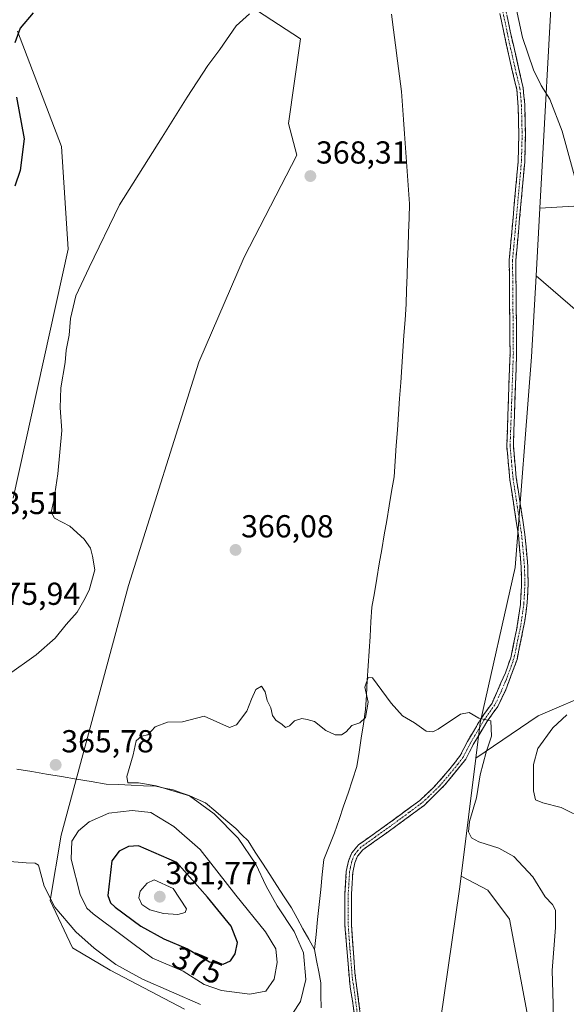
# Model space of a CAD drawing. Units: metres. Extents: x 600929 to 604390, y 4708345 to 4710709.
# Drawn here: x 602083 to 602255, y 4708715 to 4709025 of the extents above; entities that cross this region are included whole.
import ezdxf
from ezdxf.enums import TextEntityAlignment as Align

# ---------------------------------------------------------------- set-up
doc = ezdxf.new("R2010")
doc.units = ezdxf.units.M
doc.header["$MEASUREMENT"] = 0
doc.linetypes.add('TRAZO_Y_PUNTO', pattern=[1, 0.5, -0.25, 0, -0.25])
doc.linetypes.add('TRAZOSX2', pattern=[1.5, 1, -0.5])
for name, color, linetype, lineweight in [('Arbolado forestal CxS', 92, 'Continuous', 0), ('Camino', 19, 'TRAZOSX2', 0), ('Camino Cxs', 19, 'Continuous', 0), ('Camino eje', 19, 'TRAZO_Y_PUNTO', 0), ('Carátula', 7, 'Continuous', 5), ('Corriente natural lineal', 142, 'Continuous', 13), ('Cultivos herbáceos CxS', 92, 'Continuous', 0), ('Curva de nivel maestra', 36, 'Continuous', 30), ('Curva de nivel normal', 36, 'Continuous', 0), ('Pastizal CxS', 92, 'Continuous', 0), ('Punto de cota en terreno', 7, 'Continuous', 0), ('Rótulo de curva de nivel directora', 19, 'Continuous', 0), ('Rótulo de punto de cota en terreno', 19, 'Continuous', 0)]:
    doc.layers.add(name, color=color, linetype=linetype, lineweight=lineweight)
doc.styles.add('Arial', font='txt', dxfattribs={"height": 0.2})

# ---------------------------------------------------------------- blocks, each defined once
blk = doc.blocks.new('*U153')
at = {"layer": 'Cultivos herbáceos CxS', "color": 92, "linetype": 'Continuous', "lineweight": 0}
for points in [[(602080.8239, 4708874.5735, 370.7523), (602098.1423, 4708953.0211, 370.2669), (602095.9909, 4708985.3751, 371.539), (602082.2055, 4709021.6393, 374.6291)], [(602148.4085, 4709034.2825, 370.3415), (602171.2801, 4709019.2323, 369.2153), (602167.5401, 4708992.5413, 368.529), (602170.1367, 4708982.6423, 368.2876), (602153.6041, 4708950.5257, 367.7575), (602139.2515, 4708917.3987, 367.2774), (602117.1037, 4708846.9981, 367.2175), (602095.9761, 4708768.3723, 369.5661), (602092.4839, 4708747.8457, 365.3655), (602099.5455, 4708732.9035, 363.8144), (602111.3285, 4708725.8185, 364.0566), (602134.8033, 4708713.5531, 363.5441)], [(602211.8269, 4708685.3391, 362.0666), (602221.4589, 4708751.3359, 363.4001), (602221.9669, 4708755.4769, 363.578), (602230.3747, 4708751.1169, 363.5947), (602237.1687, 4708741.8889, 363.7286), (602248.1857, 4708683.2219, 363.9274)]]:
    blk.add_polyline3d(points, dxfattribs=at)
blk = doc.blocks.new('*U164')
at = {"layer": 'Cultivos herbáceos CxS', "color": 92, "linetype": 'Continuous', "lineweight": 0}
blk.add_polyline3d([(602082.2055, 4709021.6393, 374.6291), (602095.9909, 4708985.3751, 371.539), (602098.1423, 4708953.0211, 370.2669), (602080.8239, 4708874.5735, 370.7523)], dxfattribs=at)
blk = doc.blocks.new('*U173')
at = {"layer": 'Arbolado forestal CxS', "color": 92, "linetype": 'Continuous', "lineweight": 0}
blk.add_polyline3d([(602082.2055, 4709021.6393, 374.6291), (602095.9909, 4708985.3751, 371.539), (602098.1423, 4708953.0211, 370.2669), (602080.8239, 4708874.5735, 370.7523)], dxfattribs=at)
blk = doc.blocks.new('*U192')
at = {"layer": 'Curva de nivel normal', "color": 36, "linetype": 'Continuous', "lineweight": 0}
for points in [[(602261.13, 4708773.28, 370), (602253.48, 4708777.13, 370), (602247.63, 4708778.58, 370), (602245.38, 4708779.52, 370), (602244.72, 4708782.34, 370), (602244.76, 4708790.62, 370), (602246.15, 4708795.65, 370), (602250.88, 4708802.25, 370), (602255.23, 4708806.31, 370)], [(602258.76, 4708971.8, 370), (602253.79, 4708990.17, 370), (602249.89, 4709000.27, 370), (602247.18, 4709004.56, 370), (602244.79, 4709009.5, 370), (602241.32, 4709019.69, 370), (602237.78, 4709035.81, 370)], [(602155.26, 4709027.1, 370), (602151.03, 4709023.37, 370), (602145.9, 4709015.91, 370), (602142.12, 4709010.91, 370), (602135.59, 4709000.91, 370), (602127.77, 4708988.25, 370), (602114.3, 4708966.92, 370), (602104.78, 4708947.26, 370), (602100.54, 4708938.26, 370), (602098.89, 4708931.17, 370), (602098.46, 4708925.92, 370), (602097.53, 4708921.17, 370), (602097.14, 4708917.26, 370), (602095.86, 4708909.3, 370), (602095.65, 4708902.97, 370), (602096.1, 4708895.88, 370), (602094.9, 4708882.23, 370), (602093.66, 4708873.78, 370), (602092.79, 4708870.16, 370), (602093.88, 4708868.25, 370), (602098.7, 4708865.74, 370), (602103.22, 4708861.6, 370), (602105.18, 4708858.83, 370), (602105.85, 4708856.32, 370), (602106.56, 4708851.98, 370), (602104.8, 4708845.62, 370), (602103.04, 4708842.28, 370), (602101, 4708838.64, 370), (602097.46, 4708834.73, 370), (602094.01, 4708830.5, 370), (602088.1, 4708825.16, 370), (602078.91, 4708818.7, 370)]]:
    blk.add_polyline3d(points, dxfattribs=at)
blk = doc.blocks.new('*U204')
at = {"layer": 'Curva de nivel normal', "color": 36, "linetype": 'Continuous', "lineweight": 0}
for points in [[(602078.46, 4708760.24, 365), (602084.91, 4708759.65, 365), (602087.75, 4708759.62, 365), (602088.76, 4708758.9, 365), (602090.62, 4708752.36, 365), (602093.92, 4708745.74, 365), (602100.6, 4708737.99, 365), (602106.29, 4708732.77, 365), (602113.2, 4708727.6, 365), (602121.59, 4708722.99, 365), (602139.87, 4708715.08, 365)], [(602168.89, 4708712.28, 365), (602171.29, 4708715.95, 365), (602173.04, 4708722.94, 365), (602172.28, 4708731.29, 365), (602169.34, 4708738.09, 365), (602164.03, 4708746.1, 365), (602160.53, 4708752.28, 365), (602157.22, 4708759.29, 365), (602151.68, 4708767.42, 365), (602144.1, 4708775.16, 365), (602136.34, 4708780.74, 365), (602125.85, 4708783.9, 365), (602120.33, 4708784.86, 365), (602116.89, 4708784.86, 365), (602116.65, 4708786.86, 365), (602118.64, 4708793.69, 365), (602119.54, 4708798.13, 365), (602121.23, 4708799.54, 365), (602123.23, 4708800.05, 365), (602125.56, 4708802.57, 365), (602129.46, 4708803.98, 365), (602134.13, 4708804.12, 365), (602141, 4708805.89, 365), (602148.93, 4708802.33, 365), (602151.14, 4708803.12, 365), (602154.47, 4708807.42, 365), (602155.94, 4708811.29, 365), (602157.3, 4708814.24, 365), (602159.08, 4708815.29, 365), (602160.21, 4708813.59, 365), (602160.8, 4708810.81, 365), (602162.01, 4708808.5, 365), (602162.56, 4708806.12, 365), (602163.54, 4708804.61, 365), (602165.57, 4708803.3, 365), (602166.62, 4708802.26, 365), (602167.82, 4708802.83, 365), (602169.45, 4708804.42, 365), (602171.75, 4708805.15, 365), (602173.39, 4708804.79, 365), (602175.75, 4708804.15, 365), (602179.32, 4708801.39, 365), (602182.23, 4708799.97, 365), (602184.29, 4708799.95, 365), (602185.72, 4708800.93, 365), (602187.46, 4708802.9, 365), (602189.98, 4708803.73, 365), (602191.78, 4708805.46, 365), (602192.61, 4708810.33, 365), (602191.57, 4708815.06, 365), (602192.67, 4708818.05, 365), (602194.06, 4708817.93, 365), (602199.94, 4708809.99, 365), (602203.48, 4708805.95, 365), (602207.21, 4708803.74, 365), (602210.92, 4708801.18, 365), (602213.06, 4708800.99, 365), (602214.7, 4708801.8, 365), (602221.74, 4708806.5, 365), (602224.5, 4708807.09, 365), (602227.54, 4708805.28, 365), (602231.31, 4708804.39, 365), (602231.51, 4708799.58, 365), (602229.81, 4708794.55, 365), (602227.96, 4708787.39, 365), (602226.73, 4708780.18, 365), (602224.61, 4708772.7, 365), (602224.29, 4708769.49, 365), (602225.21, 4708767.58, 365), (602227.52, 4708766.34, 365), (602233.84, 4708764.32, 365), (602238.53, 4708761.65, 365), (602244.53, 4708755.24, 365), (602248.42, 4708748.94, 365), (602250.75, 4708746.51, 365), (602251.64, 4708744.74, 365), (602251.7, 4708739.3, 365), (602250.67, 4708725.78, 365), (602250.9, 4708715.16, 365), (602250.79, 4708707.05, 365)]]:
    blk.add_polyline3d(points, dxfattribs=at)
blk = doc.blocks.new('*U209')
at = {"layer": 'Curva de nivel maestra', "color": 36, "linetype": 'Continuous', "lineweight": 30}
for points in [[(602087.12, 4709027.45, 375), (602083.04, 4709022.62, 375), (602081.3, 4709018.02, 375)], [(602081.88, 4709000.89, 375), (602084.32, 4708987.74, 375), (602082.96, 4708977.74, 375), (602081.28, 4708972.86, 375)]]:
    blk.add_polyline3d(points, dxfattribs=at)
blk = doc.blocks.new('5PATER')
at = {"layer": 'Carátula', "linetype": 'Continuous', "lineweight": 5}
h = blk.add_hatch(color=250, dxfattribs=at)
edge = h.paths.add_edge_path()
edge.add_ellipse((0, 0.01), major_axis=(-1.33, -1.34), ratio=0.999422, start_angle=0, end_angle=360)

msp = doc.modelspace()

# ---------------------------------------------------------------- linework, layer by layer
at = {"layer": 'Arbolado forestal CxS', "color": 92, "linetype": 'Continuous', "lineweight": 0}
for points in [[(602247.53, 4709091.1, 372.68), (602251, 4709044.17, 374.66), (602246.7, 4708965.88, 367.99)], [(602443.1, 4709033.16, 397.57), (602473.92, 4709022.28, 403.39), (602504.73, 4709016.84, 406.58), (602531.92, 4709002.34, 410.32), (602560.92, 4708987.84, 412.5), (602564.55, 4708975.15, 409.78), (602548.24, 4708982.4, 411.01), (602526.48, 4708986.03, 406.42), (602499.29, 4709002.34, 406.93), (602477.54, 4709004.15, 403.32), (602453.98, 4709002.34, 401.18), (602437.66, 4709007.78, 399.52), (602412.29, 4708995.09, 397.58), (602381.47, 4708978.78, 394.94), (602359.72, 4708967.9, 390.33), (602334.34, 4708967.9, 389.77), (602321.65, 4708973.34, 390.11), (602305.34, 4708987.84, 388.54), (602290.84, 4708984.22, 384.26), (602280.65, 4708967.92, 376.63), (602246.7, 4708965.88, 367.99), (602246.7, 4708965.88, 367.99), (602251, 4709044.17, 374.66)], [(602082.21, 4709021.64, 374.63), (602095.99, 4708985.38, 371.54), (602098.14, 4708953.02, 370.27), (602080.82, 4708874.57, 370.75)], [(602269.35, 4708924.12, 367.65), (602245.53, 4708944.6, 367.03), (602246.7, 4708965.88, 367.99), (602280.65, 4708967.92, 376.63)], [(602246.7, 4708965.88, 367.99), (602245.53, 4708944.6, 367.03)], [(602280.65, 4708967.92, 376.63), (602246.7, 4708965.88, 367.99)], [(602280.65, 4708967.92, 376.63), (602246.7, 4708965.88, 367.99)], [(602245.53, 4708944.6, 367.03), (602269.35, 4708924.12, 367.65), (602279.07, 4708906.76, 367.51), (602330.35, 4708898.34, 369.79), (602431.01, 4708908.78, 376.16), (602482.07, 4708910.69, 380.35), (602498.32, 4708911.29, 382.05), (602511.83, 4708908.11, 383.83), (602511.79, 4708895.38, 384.88), (602490.87, 4708880.4, 384.21), (602415.61, 4708843.78, 376.05), (602375.96, 4708820.93, 376.86), (602350.38, 4708810.19, 375.16), (602322.25, 4708813.32, 372.94), (602297.83, 4708818.55, 371.55), (602280, 4708818.98, 370.27), (602264.34, 4708813.8, 370.12), (602246.25, 4708805.95, 368.85), (602226.53, 4708792.61, 365.22)], [(602248.19, 4708683.22, 363.93), (602237.17, 4708741.89, 363.73), (602230.37, 4708751.12, 363.59), (602221.97, 4708755.48, 363.58), (602226.53, 4708792.61, 365.22), (602246.25, 4708805.95, 368.85), (602264.34, 4708813.8, 370.12)], [(602226.53, 4708792.61, 365.22), (602221.97, 4708755.48, 363.58)], [(602221.97, 4708755.48, 363.58), (602230.37, 4708751.12, 363.59), (602237.17, 4708741.89, 363.73), (602248.19, 4708683.22, 363.93)]]:
    msp.add_polyline3d(points, dxfattribs=at)
at = {"layer": 'Camino', "color": 19, "linetype": 'TRAZOSX2', "lineweight": 0}
for points in [[(602233.98, 4709038.56), (602237.39, 4709021.71), (602241.48, 4709003.79), (602241.97, 4708998.69), (602242.19, 4708989.01), (602241.97, 4708980.5), (602239.17, 4708949.45), (602239.42, 4708920.12), (602238.4, 4708891.04), (602239.29, 4708881.09), (602242.04, 4708863.13), (602242.93, 4708853.18), (602243.05, 4708848.04), (602242.78, 4708841.7), (602242.01, 4708835.91), (602239.55, 4708823.71), (602235.98, 4708814.15), (602233.48, 4708808.95), (602230.01, 4708804.08), (602225.78, 4708796.94), (602223.43, 4708792.38), (602216.75, 4708784.13), (602210.25, 4708777.77), (602202.22, 4708771.82), (602191.02, 4708763.8), (602189.26, 4708761.76), (602188.44, 4708759.65), (602187.83, 4708756.67), (602187.39, 4708749.85), (602187.4, 4708740.01), (602188.48, 4708725.06), (602191.66, 4708700.9)], [(602189.62, 4708700.53), (602187.85, 4708715.42), (602186.94, 4708720.64), (602185.33, 4708739.93), (602185.32, 4708749.91), (602185.77, 4708756.95), (602186.45, 4708760.24), (602187.47, 4708762.85), (602189.62, 4708765.35), (602198.89, 4708771.96), (602208.93, 4708779.36), (602213.18, 4708783.29), (602218.4, 4708789.24), (602221.68, 4708793.49), (602223.96, 4708797.94), (602228.27, 4708805.21), (602231.67, 4708809.98), (602235.9, 4708819.56), (602237.55, 4708824.28), (602239.41, 4708832.97), (602240.63, 4708841.07), (602240.96, 4708846.74), (602240.87, 4708852.93), (602239.98, 4708862.89), (602237.3, 4708880.36), (602236.33, 4708890.98), (602237.35, 4708920.15), (602237.1, 4708949.54), (602239.9, 4708980.62), (602240.12, 4708989.02), (602239.93, 4708997.88), (602239.46, 4709003.34), (602237.14, 4709013.07), (602232.34, 4709036.04)]]:
    msp.add_lwpolyline(points, dxfattribs=at)
at = {"layer": 'Camino Cxs', "color": 19, "linetype": 'Continuous', "lineweight": 0}
for points in [[(602188.44, 4708710.46, 362.93), (602187.85, 4708715.42, 363), (602187.4, 4708718.03, 363.02), (602186.94, 4708720.64, 363.06), (602186.54, 4708725.46, 363.14), (602186.14, 4708730.29, 363.31), (602185.73, 4708735.11, 363.56), (602185.33, 4708739.93, 363.75), (602185.33, 4708744.92, 363.88), (602185.32, 4708749.91, 364.03), (602185.55, 4708753.43, 364.15), (602185.77, 4708756.95, 364.27), (602186.45, 4708760.24, 364.37), (602187.47, 4708762.85, 364.43), (602189.62, 4708765.35, 364.48), (602192.71, 4708767.55, 364.5), (602195.8, 4708769.76, 364.43), (602198.89, 4708771.96, 364.32), (602202.24, 4708774.43, 364.19), (602205.58, 4708776.89, 364.14), (602208.93, 4708779.36, 364.16), (602211.06, 4708781.33, 364.15), (602213.18, 4708783.29, 364.23), (602215.79, 4708786.27, 364.43), (602218.4, 4708789.24, 364.56), (602220.04, 4708791.37, 364.6), (602221.68, 4708793.49, 364.68), (602222.82, 4708795.72, 364.77), (602223.96, 4708797.94, 364.84), (602226.12, 4708801.58, 364.93), (602228.27, 4708805.21, 364.99), (602229.97, 4708807.6, 365.04), (602231.67, 4708809.98, 365.09), (602233.08, 4708813.17, 365.15), (602234.49, 4708816.37, 365.2), (602235.9, 4708819.56, 365.25), (602236.73, 4708821.92, 365.29), (602237.55, 4708824.28, 365.33), (602238.48, 4708828.63, 365.4), (602239.41, 4708832.97, 365.49), (602240.02, 4708837.02, 365.57), (602240.63, 4708841.07, 365.64), (602240.8, 4708843.91, 365.68), (602240.96, 4708846.74, 365.71), (602240.92, 4708849.84, 365.75), (602240.87, 4708852.93, 365.81), (602240.43, 4708857.91, 365.87), (602239.98, 4708862.89, 365.91), (602239.31, 4708867.26, 366.02), (602238.64, 4708871.63, 366.14), (602237.97, 4708875.99, 366.24), (602237.3, 4708880.36, 366.34), (602236.98, 4708883.9, 366.39), (602236.65, 4708887.44, 366.44), (602236.33, 4708890.98, 366.48), (602236.5, 4708895.84, 366.54), (602236.67, 4708900.7, 366.59), (602236.84, 4708905.57, 366.62), (602237.01, 4708910.43, 366.64), (602237.18, 4708915.29, 366.66), (602237.35, 4708920.15, 366.68), (602237.31, 4708925.05, 366.76), (602237.27, 4708929.95, 366.86), (602237.23, 4708934.85, 366.93), (602237.18, 4708939.74, 366.93), (602237.14, 4708944.64, 366.98), (602237.1, 4708949.54, 367.1), (602237.5, 4708953.98, 367.2), (602237.9, 4708958.42, 367.35), (602238.3, 4708962.86, 367.53), (602238.7, 4708967.3, 367.67), (602239.1, 4708971.74, 367.8), (602239.5, 4708976.18, 367.93), (602239.9, 4708980.62, 368.11), (602240.01, 4708984.82, 368.29), (602240.12, 4708989.02, 368.43), (602240.03, 4708993.45, 368.61), (602239.93, 4708997.88, 368.78), (602239.7, 4709000.61, 368.83), (602239.46, 4709003.34, 368.88), (602238.69, 4709006.58, 368.92), (602237.91, 4709009.83, 368.99), (602237.14, 4709013.07, 369.08), (602236.18, 4709017.66, 369.07), (602235.22, 4709022.26, 369.15), (602234.26, 4709026.85, 369.27)], [(602236.54, 4709025.92, 369.25), (602237.39, 4709021.71, 369.31), (602238.41, 4709017.23, 369.27), (602239.44, 4709012.75, 369.18), (602240.46, 4709008.27, 369.01), (602241.48, 4709003.79, 368.97), (602241.73, 4709001.24, 368.94), (602241.97, 4708998.69, 368.9), (602242.08, 4708993.85, 368.73), (602242.19, 4708989.01, 368.54), (602242.08, 4708984.76, 368.38), (602241.97, 4708980.5, 368.19), (602241.57, 4708976.06, 367.99), (602241.17, 4708971.63, 367.85), (602240.77, 4708967.19, 367.7), (602240.37, 4708962.76, 367.53), (602239.97, 4708958.32, 367.35), (602239.57, 4708953.89, 367.2), (602239.17, 4708949.45, 367.07), (602239.21, 4708944.56, 366.95), (602239.25, 4708939.67, 366.89), (602239.3, 4708934.79, 366.87), (602239.34, 4708929.9, 366.83), (602239.38, 4708925.01, 366.77), (602239.42, 4708920.12, 366.73), (602239.25, 4708915.27, 366.7), (602239.08, 4708910.43, 366.67), (602238.91, 4708905.58, 366.64), (602238.74, 4708900.73, 366.6), (602238.57, 4708895.89, 366.53), (602238.4, 4708891.04, 366.48), (602238.85, 4708886.07, 366.42), (602239.29, 4708881.09, 366.34), (602239.98, 4708876.6, 366.25), (602240.67, 4708872.11, 366.16), (602241.35, 4708867.62, 366.03), (602242.04, 4708863.13, 365.9), (602242.49, 4708858.16, 365.88), (602242.93, 4708853.18, 365.84), (602242.99, 4708850.61, 365.79), (602243.05, 4708848.04, 365.76), (602242.92, 4708844.87, 365.71), (602242.78, 4708841.7, 365.67), (602242.4, 4708838.81, 365.65), (602242.01, 4708835.91, 365.6), (602241.19, 4708831.84, 365.51), (602240.37, 4708827.78, 365.43), (602239.55, 4708823.71, 365.36), (602238.36, 4708820.52, 365.3), (602237.17, 4708817.34, 365.24), (602235.98, 4708814.15, 365.2), (602234.73, 4708811.55, 365.14), (602233.48, 4708808.95, 365.09), (602231.75, 4708806.52, 365.03), (602230.01, 4708804.08, 364.97), (602227.9, 4708800.51, 364.94), (602225.78, 4708796.94, 364.87), (602224.61, 4708794.66, 364.81), (602223.43, 4708792.38, 364.73), (602221.2, 4708789.63, 364.62), (602218.98, 4708786.88, 364.53), (602216.75, 4708784.13, 364.41), (602213.5, 4708780.95, 364.22), (602210.25, 4708777.77, 364.14), (602206.24, 4708774.8, 364.03), (602202.22, 4708771.82, 364.13), (602198.49, 4708769.15, 364.27), (602194.75, 4708766.47, 364.44), (602191.02, 4708763.8, 364.46), (602189.26, 4708761.76, 364.4), (602188.44, 4708759.65, 364.35), (602187.83, 4708756.67, 364.26), (602187.61, 4708753.26, 364.14), (602187.39, 4708749.85, 364.02), (602187.4, 4708744.93, 363.86), (602187.4, 4708740.01, 363.73), (602187.76, 4708735.03, 363.58), (602188.12, 4708730.04, 363.36), (602188.48, 4708725.06, 363.19), (602189.12, 4708720.23, 363.07), (602189.75, 4708715.4, 362.98), (602190.39, 4708710.56, 362.9)]]:
    msp.add_polyline3d(points, dxfattribs=at)
at = {"layer": 'Camino eje', "color": 19, "linetype": 'TRAZO_Y_PUNTO', "lineweight": 0}
msp.add_lwpolyline([(602234.87, 4709028.88), (602237.27, 4709017.39), (602239.31, 4709008.43), (602240.47, 4709003.57), (602240.72, 4709001.02), (602240.95, 4708998.29), (602241.06, 4708993.45), (602241.16, 4708989.02), (602240.94, 4708980.56), (602238.14, 4708949.5), (602238.39, 4708920.14), (602237.37, 4708891.01), (602237.81, 4708886.04), (602238.3, 4708880.73), (602239.67, 4708871.75), (602241.01, 4708863.01), (602241.9, 4708853.06), (602241.96, 4708850.49), (602242.01, 4708847.39), (602241.87, 4708844.22), (602241.71, 4708841.39), (602241.32, 4708838.49), (602240.71, 4708834.44), (602239.48, 4708828.34), (602238.55, 4708824), (602237.73, 4708821.64), (602235.94, 4708816.86), (602233.83, 4708812.07), (602232.58, 4708809.47), (602229.14, 4708804.65), (602224.87, 4708797.44), (602223.73, 4708795.22), (602222.56, 4708792.94), (602220.92, 4708790.81), (602217.58, 4708786.69), (602214.97, 4708783.71), (602211.72, 4708780.53), (602209.59, 4708778.57), (602205.58, 4708775.59), (602200.56, 4708771.89), (602194.96, 4708767.88), (602190.32, 4708764.58), (602189.44, 4708763.56), (602188.37, 4708762.31), (602187.86, 4708761), (602187.45, 4708759.95), (602187.11, 4708758.3), (602186.8, 4708756.81), (602186.58, 4708753.29), (602186.36, 4708749.88), (602186.37, 4708739.97), (602186.91, 4708732.5), (602187.71, 4708722.85), (602188.17, 4708720.24), (602189.76, 4708708.16)], dxfattribs=at)
at = {"layer": 'Corriente natural lineal', "color": 142, "linetype": 'Continuous', "lineweight": 13}
for points in [[(602200.02, 4709026.98, 369.49), (602200.65, 4709022.11, 369.37), (602201.29, 4709017.25, 369.19), (602201.92, 4709012.38, 369.04), (602202.56, 4709007.52, 368.92), (602203.19, 4709002.65, 368.77), (602203.51, 4708998.23, 368.65), (602203.82, 4708993.8, 368.6), (602204.14, 4708989.38, 368.45), (602204.46, 4708984.95, 368.32), (602204.77, 4708980.53, 368.2), (602205.09, 4708976.1, 368.04), (602205.4, 4708971.68, 367.82), (602205.72, 4708967.25, 367.61), (602205.56, 4708962.74, 367.57), (602205.41, 4708958.24, 367.48), (602205.25, 4708953.73, 367.4), (602205.09, 4708949.23, 367.35), (602204.93, 4708944.72, 367.33), (602204.78, 4708940.22, 367.31), (602204.62, 4708935.71, 367.27), (602204.27, 4708930.76, 367.22), (602203.93, 4708925.81, 367.16), (602203.58, 4708920.86, 367.09), (602203.23, 4708915.91, 367.01), (602202.89, 4708910.96, 366.87), (602202.54, 4708906, 366.7), (602202.2, 4708901.05, 366.56), (602201.85, 4708896.1, 366.4), (602201.5, 4708891.15, 366.29), (602201.16, 4708886.2, 366.23), (602200.81, 4708881.25, 366.12), (602200.03, 4708876.69, 366.04), (602199.26, 4708872.12, 365.98), (602198.48, 4708867.56, 365.92), (602197.7, 4708862.99, 365.87), (602196.93, 4708858.43, 365.8), (602196.15, 4708853.86, 365.73), (602195.37, 4708849.3, 365.65), (602194.6, 4708844.73, 365.53), (602193.82, 4708840.17, 365.41), (602193.53, 4708835.57, 365.33), (602193.25, 4708830.96, 365.27), (602192.96, 4708826.36, 365.19), (602192.67, 4708821.76, 365.1), (602192.38, 4708817.16, 364.95), (602192.1, 4708812.55, 364.91), (602191.81, 4708807.95, 364.98), (602191.13, 4708803.47, 364.97), (602190.46, 4708798.99, 364.92), (602189.78, 4708794.5, 364.85), (602189.1, 4708790.02, 364.79), (602187.7, 4708785.84, 364.75), (602186.3, 4708781.66, 364.7), (602184.89, 4708777.49, 364.64), (602183.49, 4708773.31, 364.59), (602182.09, 4708769.13, 364.55), (602180.39, 4708764.94, 364.48), (602178.69, 4708760.74, 364.42), (602178.2, 4708756.01, 364.32), (602177.71, 4708751.28, 364.18), (602177.22, 4708746.55, 364.05), (602176.72, 4708741.81, 363.95), (602176.23, 4708737.08, 363.85), (602175.74, 4708732.35, 363.91)], [(602081.95, 4708789.23, 365.99), (602086.64, 4708788.44, 365.89), (602091.34, 4708787.65, 365.82), (602096.03, 4708786.86, 365.75), (602100.72, 4708786.06, 365.71), (602105.42, 4708785.27, 365.7), (602110.11, 4708784.48, 365.46), (602114.03, 4708784.31, 365.29), (602117.94, 4708784.15, 365.23), (602121.86, 4708783.98, 365.21), (602125.77, 4708783.81, 364.97), (602128.49, 4708783.25, 365.02), (602131.21, 4708782.68, 365.17), (602133.71, 4708781.78, 365.3), (602136.21, 4708780.87, 365.21), (602138.82, 4708779.74, 365.07), (602141.43, 4708778.61, 364.77), (602144.61, 4708775.89, 365.03), (602147.79, 4708773.17, 364.83), (602150.97, 4708770.45, 364.83), (602152.9, 4708768.52, 364.77), (602154.83, 4708766.59, 364.77), (602157.1, 4708763.08, 364.64), (602159.37, 4708759.56, 364.73), (602161.65, 4708756.05, 364.44), (602163.92, 4708752.53, 364.44), (602166.19, 4708749.02, 364.27), (602168.46, 4708745.5, 364.25), (602170.28, 4708742.21, 364.26), (602172.1, 4708738.93, 364.1), (602173.92, 4708735.64, 364.16), (602175.74, 4708732.35, 363.91)], [(602175.74, 4708732.35, 363.91), (602176.42, 4708728.87, 363.7), (602177.11, 4708725.39, 363.57), (602177.79, 4708721.91, 363.44), (602177.79, 4708717.98, 363.28), (602177.8, 4708714.04, 363.09)]]:
    msp.add_polyline3d(points, dxfattribs=at)
at = {"layer": 'Cultivos herbáceos CxS', "color": 92, "linetype": 'Continuous', "lineweight": 0}
for points in [[(602148.41, 4709034.28, 370.34), (602171.28, 4709019.23, 369.22), (602167.54, 4708992.54, 368.53), (602170.14, 4708982.64, 368.29), (602153.6, 4708950.53, 367.76), (602139.25, 4708917.4, 367.28), (602117.1, 4708847, 367.22), (602095.98, 4708768.37, 369.57), (602092.48, 4708747.85, 365.37), (602099.55, 4708732.9, 363.81), (602111.33, 4708725.82, 364.06), (602134.8, 4708713.55, 363.54)], [(602245.53, 4708944.6, 367.03), (602244.13, 4708919.13, 366.73), (602238.98, 4708852.7, 365.85), (602227.91, 4708803.82, 364.99), (602226.53, 4708792.61, 365.22)], [(602245.53, 4708944.6, 367.03), (602269.35, 4708924.12, 367.65), (602279.07, 4708906.76, 367.51), (602330.35, 4708898.34, 369.79), (602431.01, 4708908.78, 376.16), (602482.07, 4708910.69, 380.35), (602498.32, 4708911.29, 382.05), (602511.83, 4708908.11, 383.83), (602511.79, 4708895.38, 384.88), (602490.87, 4708880.4, 384.21), (602415.61, 4708843.78, 376.05), (602375.96, 4708820.93, 376.86), (602350.38, 4708810.19, 375.16), (602322.25, 4708813.32, 372.94), (602297.83, 4708818.55, 371.55), (602280, 4708818.98, 370.27), (602264.34, 4708813.8, 370.12), (602246.25, 4708805.95, 368.85), (602226.53, 4708792.61, 365.22)], [(602211.83, 4708685.34, 362.07), (602221.46, 4708751.34, 363.4), (602221.97, 4708755.48, 363.58)], [(602221.97, 4708755.48, 363.58), (602230.37, 4708751.12, 363.59), (602237.17, 4708741.89, 363.73), (602248.19, 4708683.22, 363.93)]]:
    msp.add_polyline3d(points, dxfattribs=at)
msp.add_polyline3d([(602226.53, 4708792.61, 365.22), (602227.91, 4708803.82, 364.99), (602238.98, 4708852.7, 365.85), (602244.13, 4708919.13, 366.73), (602245.53, 4708944.6, 367.03), (602269.35, 4708924.12, 367.65), (602279.07, 4708906.76, 367.51), (602330.35, 4708898.34, 369.79), (602431.01, 4708908.78, 376.16), (602482.07, 4708910.69, 380.35), (602498.32, 4708911.29, 382.05), (602511.83, 4708908.11, 383.83), (602511.79, 4708895.38, 384.88), (602490.87, 4708880.4, 384.21), (602415.61, 4708843.78, 376.05), (602375.96, 4708820.93, 376.86), (602350.38, 4708810.19, 375.16), (602322.25, 4708813.32, 372.94), (602297.83, 4708818.55, 371.55), (602280, 4708818.98, 370.27), (602264.34, 4708813.8, 370.12), (602246.25, 4708805.95, 368.85), (602226.53, 4708792.61, 365.22)], close=True, dxfattribs=at)
at = {"layer": 'Curva de nivel maestra', "color": 36, "linetype": 'Continuous', "lineweight": 30}
msp.add_polyline3d([(602146.92, 4708727.75, 375), (602149.3, 4708728.78, 375), (602150.75, 4708730.96, 375), (602151.53, 4708734.63, 375), (602149.51, 4708739.7, 375), (602142.07, 4708748.88, 375), (602132.36, 4708759.76, 375), (602120.26, 4708765.06, 375), (602117.16, 4708764.82, 375), (602114.24, 4708763.38, 375), (602111.93, 4708760.33, 375), (602110.59, 4708749.34, 375), (602111.46, 4708747.05, 375), (602112.92, 4708745.7, 375), (602121.03, 4708739.73, 375), (602128.32, 4708735.72, 375), (602135.7, 4708732.6, 375), (602142.64, 4708728.54, 375), (602146.92, 4708727.75, 375)], dxfattribs=at)
at = {"layer": 'Curva de nivel normal', "color": 36, "linetype": 'Continuous', "lineweight": 0}
for points in [[(602155.34, 4708718.34, 370), (602160.46, 4708719.22, 370), (602163.08, 4708723.08, 370), (602163.98, 4708728.33, 370), (602163.53, 4708732.63, 370), (602160.3, 4708737.96, 370), (602150.91, 4708749.45, 370), (602139.71, 4708763.93, 370), (602131.45, 4708771.14, 370), (602124.16, 4708775.55, 370), (602118.26, 4708776.13, 370), (602110.9, 4708775.29, 370), (602104.7, 4708772.62, 370), (602101.36, 4708769.72, 370), (602099.29, 4708766.49, 370), (602099.11, 4708760.81, 370), (602101.92, 4708749.68, 370), (602104.01, 4708745.41, 370), (602106, 4708743.56, 370), (602124.67, 4708729.6, 370), (602134.33, 4708725.51, 370), (602140.96, 4708721.38, 370), (602146.46, 4708719.51, 370), (602155.34, 4708718.34, 370)], [(602132.71, 4708743.35, 380), (602134.96, 4708743.99, 380), (602135.37, 4708745.23, 380), (602131.23, 4708751.61, 380), (602125.24, 4708754.31, 380), (602123.06, 4708753.25, 380), (602120.82, 4708750.79, 380), (602120.38, 4708748.61, 380), (602121.35, 4708746.59, 380), (602123.83, 4708744.9, 380), (602128.2, 4708743.68, 380), (602132.71, 4708743.35, 380)]]:
    msp.add_polyline3d(points, dxfattribs=at)
at = {"layer": 'Pastizal CxS', "color": 92, "linetype": 'Continuous', "lineweight": 0}
for points in [[(602247.53, 4709091.1, 372.68), (602251, 4709044.17, 374.66), (602246.7, 4708965.88, 367.99)], [(602251, 4709044.17, 374.66), (602246.7, 4708965.88, 367.99), (602245.53, 4708944.6, 367.03), (602244.13, 4708919.13, 366.73), (602238.98, 4708852.7, 365.85), (602227.91, 4708803.82, 364.99), (602226.53, 4708792.61, 365.22), (602221.97, 4708755.48, 363.58), (602221.46, 4708751.34, 363.4), (602211.83, 4708685.34, 362.07)], [(602134.8, 4708713.55, 363.54), (602111.33, 4708725.82, 364.06), (602099.55, 4708732.9, 363.81), (602092.48, 4708747.85, 365.37), (602095.98, 4708768.37, 369.57), (602117.1, 4708847, 367.22), (602139.25, 4708917.4, 367.28), (602153.6, 4708950.53, 367.76), (602170.14, 4708982.64, 368.29), (602167.54, 4708992.54, 368.53), (602171.28, 4709019.23, 369.22), (602148.41, 4709034.28, 370.34)], [(602148.41, 4709034.28, 370.34), (602171.28, 4709019.23, 369.22), (602167.54, 4708992.54, 368.53), (602170.14, 4708982.64, 368.29), (602153.6, 4708950.53, 367.76), (602139.25, 4708917.4, 367.28), (602117.1, 4708847, 367.22), (602095.98, 4708768.37, 369.57), (602092.48, 4708747.85, 365.37), (602099.55, 4708732.9, 363.81), (602111.33, 4708725.82, 364.06), (602134.8, 4708713.55, 363.54)], [(602246.7, 4708965.88, 367.99), (602245.53, 4708944.6, 367.03)], [(602245.53, 4708944.6, 367.03), (602244.13, 4708919.13, 366.73), (602238.98, 4708852.7, 365.85), (602227.91, 4708803.82, 364.99), (602226.53, 4708792.61, 365.22)], [(602226.53, 4708792.61, 365.22), (602221.97, 4708755.48, 363.58)], [(602211.83, 4708685.34, 362.07), (602221.46, 4708751.34, 363.4), (602221.97, 4708755.48, 363.58)]]:
    msp.add_polyline3d(points, dxfattribs=at)

# ---------------------------------------------------------------- block references
at = {"layer": 'Arbolado forestal CxS', "color": 92, "linetype": 'Continuous', "lineweight": 0}
msp.add_blockref('*U173', (0, 0), dxfattribs=at)
at = {"layer": 'Cultivos herbáceos CxS', "color": 92, "linetype": 'Continuous', "lineweight": 0}
for name in ['*U153', '*U164']:
    msp.add_blockref(name, (0, 0), dxfattribs=at)
at = {"layer": 'Curva de nivel maestra', "color": 36, "linetype": 'Continuous', "lineweight": 30}
msp.add_blockref('*U209', (0, 0), dxfattribs=at)
at = {"layer": 'Curva de nivel normal', "color": 36, "linetype": 'Continuous', "lineweight": 0}
for name in ['*U192', '*U204']:
    msp.add_blockref(name, (0, 0), dxfattribs=at)
at = {"layer": 'Punto de cota en terreno', "linetype": 'Continuous', "lineweight": 0}
for p in [(602174.45, 4708976.02, 368.31), (602150.87, 4708858.25, 366.08), (602094.2, 4708790.53, 365.78), (602127, 4708749, 381.77)]:
    msp.add_blockref('5PATER', p, dxfattribs=at)

# ---------------------------------------------------------------- texts
at = {"layer": 'Rótulo de curva de nivel directora', "color": 19, "linetype": 'Continuous', "lineweight": 0, "style": 'Arial'}
msp.add_text('375', height=7, rotation=-22.9171, dxfattribs=at).set_placement((602138.91, 4708727.42), align=Align.MIDDLE_CENTER)
at = {"layer": 'Rótulo de punto de cota en terreno', "color": 19, "linetype": 'Continuous', "lineweight": 0, "style": 'Arial'}
for s, p in [('368,31', (602176.21, 4708977.78)), ('373,51', (602067.22, 4708867.36)), ('366,08', (602152.63, 4708860.01)), ('375,94', (602072.76, 4708838.76)), ('365,78', (602095.96, 4708792.29)), ('381,77', (602128.76, 4708750.76))]:
    msp.add_text(s, height=7, dxfattribs=at).set_placement(p, align=Align.BOTTOM_LEFT)

doc.saveas('drawing.dxf')
